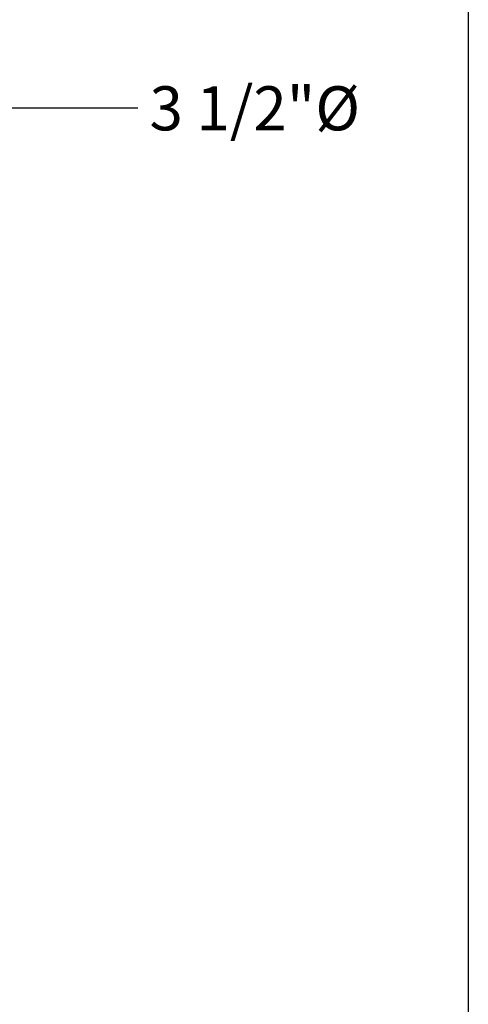
# Model space of a CAD drawing. Units: inches. Extents: x 151.5 to 199, y 2 to 65.
# Drawn here: x 193.9 to 199, y 47.9 to 59 of the extents above; entities that cross this region are included whole.
import ezdxf

# ---------------------------------------------------------------- set-up
doc = ezdxf.new("R2010")
doc.units = ezdxf.units.IN
doc.header["$LTSCALE"] = 8
doc.header["$MEASUREMENT"] = 0
doc.styles.get("Standard").update_dxf_attribs({"font": 'tahoma.ttf'})
doc.dimstyles.new('Standard$3', dxfattribs={"dimtxt": 0.18, "dimasz": 0.18, "dimexe": 0.18, "dimexo": 0.0625, "dimgap": 0.09, "dimtad": 0, "dimtih": 1, "dimtoh": 1, "dimdec": 4, "dimzin": 0, "dimdsep": 46, "dimtxsty": 'Standard', "dimcen": 0.09, "dimadec": 0, "dimazin": 0, "dimtfac": 1, "dimtdec": 4, "dimtofl": 0, "dimtmove": 0, "dimatfit": 3, "dimfxl": 1, "dimtolj": 1, "dimtzin": 0, "dimarcsym": 0})

# ---------------------------------------------------------------- blocks, each defined once
blk = doc.blocks.new('*D12')
at = {"color": 0, "lineweight": -2, "transparency": 16777216}
for p, q in [((193.657, 58.044), (193.091, 57.538)), ((195.28, 58.044), (193.657, 58.044)), ((191.587, 56.102), (191.587, 56.282)), ((191.497, 56.192), (191.677, 56.192))]:
    blk.add_line(p, q, dxfattribs=at)
blk.add_arc((191.587, 56.192), 1.519, 335.3222, 48.615, dxfattribs=at)
at = {"color": 0, "lineweight": 80, "transparency": 16777216}
blk.add_solid([(193.036, 57.6), (193.147, 57.476), (192.719, 57.205)], dxfattribs=at)
at = {"layer": 'Defpoints', "color": 0, "lineweight": 80, "transparency": 16777216}
for p in [(192.719, 57.205), (190.455, 55.179)]:
    blk.add_point(p, dxfattribs=at)
at = {"color": 0, "transparency": 16777216, "insert": (196.604, 58.044), "char_height": 0.5, "attachment_point": 5}
blk.add_mtext('\\A1;3 1/2"{\\fISOCPEUR|b0|i0|c0|p34;%%C}', dxfattribs=at)

msp = doc.modelspace()

# ---------------------------------------------------------------- linework, layer by layer
msp.add_line((199.02601, 64.96), (199.02601, 3.36))

# ---------------------------------------------------------------- dimensions: what is measured, and where the dimension line sits
dim = msp.add_diameter_dim_2p(p1=(190.45507, 55.17912), p2=(192.71859, 57.20468), text='3 1/2"{\\fISOCPEUR|b0|i0|c0|p34;%%C}', dimstyle='Standard$3', override={"dimtxt": 0.5, "dimasz": 0.5, "dimgap": 0.2})
dim.commit()
dim.dimension.update_dxf_attribs({"geometry": '*D12', "text_midpoint": (196.60422, 58.04413), "dimtype": 163})

doc.saveas('drawing.dxf')
